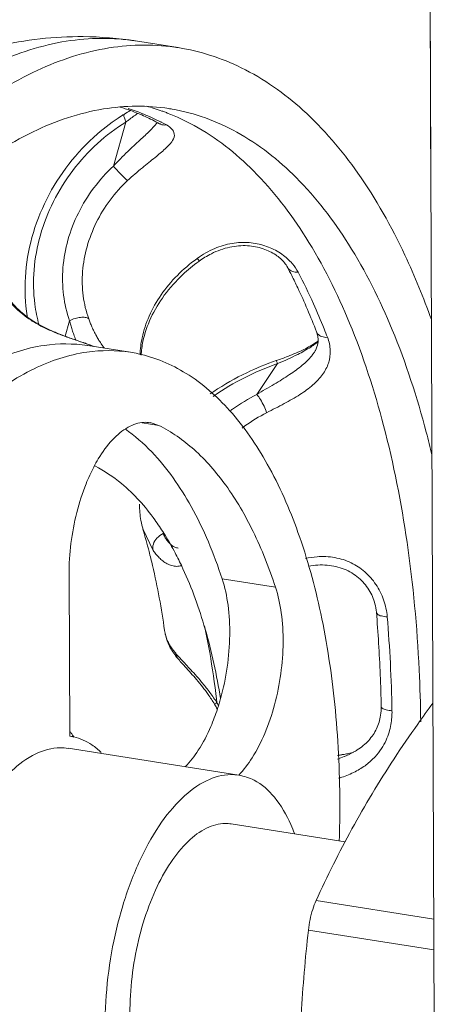
# Model space of a CAD drawing. Extents: x 1630.5 to 1681.2, y 1326.5 to 1396.8.
# Drawn here: x 1661.7 to 1662.6, y 1372.3 to 1374.5 of the extents above; entities that cross this region are included whole.
import ezdxf

# ---------------------------------------------------------------- set-up
doc = ezdxf.new("R2010")
doc.units = 0
doc.header["$MEASUREMENT"] = 0
doc.layers.add('Airlines', color=2, linetype='CONTINUOUS')
doc.layers.add('Main Drain', color=6, linetype='CONTINUOUS')

msp = doc.modelspace()

# ---------------------------------------------------------------- linework, layer by layer
at = {"layer": 'Airlines', "lineweight": 5}
for p, q in [((1662.636865821627, 1371.707348753297), (1662.588125126572, 1383.723994129339)), ((1662.627302960272, 1374.064999040306), (1662.593604811036, 1382.373019858216))]:
    msp.add_line(p, q, dxfattribs=at)
at = {"layer": 'Main Drain', "lineweight": 5}
for p, q in [((1661.990147648611, 1374.407408994124), (1661.990057910434, 1374.407423096001)), ((1661.990147648611, 1374.407408994124), (1662.08227373042, 1374.392922513525)), ((1661.942280645955, 1374.137324362791), (1661.969190103196, 1374.23234621368)), ((1662.041488340041, 1374.228810727641), (1662.041547206852, 1374.228778430452)), ((1662.041548105285, 1374.228780083332), (1662.04307510612, 1374.227876226351)), ((1662.317957103649, 1373.918756741307), (1662.317991654805, 1373.91869021161)), ((1661.83825179698, 1373.769980876614), (1661.84773754111, 1373.803476646156)), ((1662.380561466824, 1373.779288981726), (1662.380577005599, 1373.779248447826)), ((1661.88152217827, 1373.754873483123), (1661.88159092615, 1373.754849708489)), ((1661.88159092615, 1373.754849708489), (1661.884081145786, 1373.753826696327)), ((1661.886751122085, 1373.749863711195), (1661.886326669744, 1373.7499301476)), ((1661.886751122085, 1373.749863711195), (1661.978877203893, 1373.735377231023)), ((1662.375057733411, 1373.734426809688), (1662.375200333929, 1373.734638596015)), ((1662.251579333437, 1373.644342030419), (1662.296369755148, 1373.710863923673)), ((1662.004562883266, 1373.583129226918), (1662.040062023456, 1373.577547120156)), ((1662.021333806755, 1373.583528490732), (1662.040062023456, 1373.577547120156)), ((1662.006154882328, 1373.353150049068), (1662.006053347357, 1373.353490555127)), ((1662.028032582632, 1373.307778665172), (1662.006154882328, 1373.353150049068)), ((1661.84793665564, 1372.906972019326), (1661.846520638881, 1373.256080080066)), ((1662.17684619902, 1373.246488363324), (1662.292003801279, 1373.228380262895)), ((1662.075136814822, 1373.08738221163), (1662.080594103158, 1373.07513559771)), ((1661.84793665564, 1372.906972019326), (1661.848607666132, 1372.906864798108)), ((1661.844461719112, 1372.880568363388), (1662.212966046344, 1372.822622441422)), ((1662.440389573513, 1372.862670996214), (1662.440561460254, 1372.862739672526)), ((1662.442399541197, 1372.678736246476), (1662.196422602168, 1372.717415196357)), ((1662.379416695767, 1372.55177239672), (1662.633602877841, 1372.511802574087)), ((1662.362944157588, 1372.488339391125), (1662.633870845546, 1372.445737186805))]:
    msp.add_line(p, q, dxfattribs=at)
for points, start_tangent, end_tangent in [([(1661.99005602794, 1374.407411101972), (1661.876842829834, 1374.416700076702), (1661.691926895596, 1374.39625553497), (1661.573669804666, 1374.359933682279)], (-0.9879049835004123, 0.1550604513570437), (-0.932945246970977, -0.3600182858609582)), ([(1661.990057415421, 1374.407419955955), (1661.982246894992, 1374.40858108882), (1661.831142105764, 1374.405168489724), (1661.676416502697, 1374.353885855277)], (-0.9877957354254503, 0.1557548878054677), (-0.9006957371226139, -0.4344504449636937)), ([(1662.08224581251, 1374.392923645407), (1662.074372976799, 1374.394094608648), (1661.923268187572, 1374.390682009125), (1661.768542584505, 1374.33939937468)], (-0.9877738629477468, 0.1558935395623753), (-0.9006957373233379, -0.4344504445475557)), ([(1661.614006024903, 1374.241509454509), (1661.768542584505, 1374.33939937468)], (0.7861424029765391, 0.6180454046769321), (0.9006957372550886, 0.4344504446890491)), ([(1662.061621990807, 1374.261407282325), (1661.920863051211, 1374.260610003729), (1661.769061329392, 1374.211506746518)], (-0.9879281682510097, 0.1549126669327099), (-0.9006957370582248, -0.4344504450971839)), ([(1661.967544964468, 1374.261177493239), (1661.957067965624, 1374.264476996152)], (-0.9497511087769509, 0.3130061203506289), (-0.9577311160378073, 0.287664925517478)), ([(1661.978679874304, 1374.257287658272), (1661.966042442871, 1374.2495825869)], (-0.855358492127539, -0.5180365334079275), (-0.8519001294261748, -0.5237042767475426)), ([(1661.979747670994, 1374.256945363438), (1661.967544964468, 1374.261177493239)], (-0.9396249167838366, 0.3422061012883436), (-0.9497511003018473, 0.3130061460665439)), ([(1662.043541097296, 1374.23290615234), (1662.007731682562, 1374.249368948752), (1661.974117093525, 1374.261572531134)], (-0.8902797135804817, 0.4554141319579964), (-0.9529691918615605, 0.3030671862190369)), ([(1662.041488340041, 1374.228810727641), (1662.010955740873, 1374.244160864878), (1661.979747670994, 1374.256945363438)], (-0.8760347050616308, 0.4822480643067233), (-0.939624915839038, 0.3422061038825593)), ([(1662.046951988558, 1374.25614519145), (1662.013488335156, 1374.266555358988)], (-0.9425014301641489, 0.3342021157002659), (-0.9659031543508703, 0.2589036431088579)), ([(1661.959549029242, 1374.245515140603), (1661.907539145062, 1374.206556596697), (1661.8462066526, 1374.14169978451), (1661.798317011451, 1374.065979694996), (1661.766397226354, 1373.983273748631), (1661.752099516154, 1373.897846669332), (1661.756099860633, 1373.814101780109), (1661.756341847378, 1373.812618569946)], (-0.8422966562249727, -0.5390142325692616), (0.1630712957618889, -0.9866142876010556)), ([(1661.966037720236, 1374.249587122522), (1661.959549029242, 1374.245515140603)], (-0.8516998226396515, -0.5240299725355279), (-0.8422966563669995, -0.5390142323473219)), ([(1661.966192227879, 1374.249407146468), (1661.964993904364, 1374.247603500808), (1661.965777084064, 1374.24145065373), (1661.969190689372, 1374.23234578342)], (-0.7592186860083814, -0.6508356065979387), (0.4119244686403786, -0.9112179937508597)), ([(1661.969190103196, 1374.23234621368), (1661.975301836161, 1374.236929639696)], (0.7981314461404168, 0.6024833563525278), (0.8018290472625061, 0.5975534946480539)), ([(1661.975301836161, 1374.236929639696), (1661.994462977917, 1374.250981837149)], (0.8018290553640274, 0.5975534837770018), (0.8101414138245145, 0.5862345005255293)), ([(1662.050627490571, 1374.254824081528), (1662.046951988558, 1374.25614519145)], (-0.9395958632503151, 0.3422858655610762), (-0.9425014213249715, 0.3342021406281062)), ([(1662.058538395772, 1374.251859110878), (1662.050627490571, 1374.254824081528)], (-0.9331184556318597, 0.3595691140228999), (-0.9395958576993161, 0.3422858807989114)), ([(1662.605495855971, 1372.937888466646), (1662.602038062962, 1373.049876104499), (1662.575816621282, 1373.325306735075), (1662.52527130934, 1373.577163375522), (1662.451780871023, 1373.798576033745), (1662.357349934533, 1373.98350514885), (1662.244554328892, 1374.126906337257), (1662.116470824614, 1374.22486798816), (1662.058538395772, 1374.251859110878)], (-0.01371498110285861, 0.9999059452235236), (-0.933118453271106, 0.3595691201492959)), ([(1661.781589659667, 1373.794517834206), (1661.772586954808, 1373.839278543694), (1661.770912459568, 1373.913083767042), (1661.784501357739, 1373.987937997498), (1661.812742219191, 1374.06053528251), (1661.854449229046, 1374.127632608896), (1661.907695161598, 1374.185990871171), (1661.969190103196, 1374.23234621368)], (-0.2663493565935541, 0.963876558612253), (0.85167320939183, 0.5240732242771234)), ([(1661.942280645955, 1374.137324362791), (1661.972975283596, 1374.168731357632), (1661.99970928166, 1374.193665477579), (1662.020918928764, 1374.213473335048), (1662.035125100935, 1374.22902154993), (1662.036858787171, 1374.231294124887)], (0.6735488009311411, 0.7391427553350044), (0.5898243169694851, 0.8075315938782088)), ([(1661.972864783456, 1374.106091442628), (1662.004681647379, 1374.133714736566), (1662.032282763758, 1374.156061415158), (1662.053920480369, 1374.174459040521), (1662.067944938408, 1374.189717844636), (1662.073657697666, 1374.203142162393), (1662.069956033714, 1374.215250103515), (1662.056531080363, 1374.226009477738)], (0.7331863322260196, 0.6800277951944), (-0.8760467267294294, 0.4822262255276588)), ([(1662.041549556242, 1374.228782699397), (1662.043960448713, 1374.227629906762), (1662.056531080363, 1374.226009477738)], (0.8760844750813402, -0.4821576428114072), (0.9927739581417098, 0.1199994501472522)), ([(1662.045114556837, 1374.232097599654), (1662.043541097296, 1374.23290615234)], (-0.8885946977967264, 0.4586932123408243), (-0.8902796924709382, 0.4554141732246065)), ([(1662.056531080363, 1374.226009477738), (1662.045114556837, 1374.232097599654)], (-0.8760347006742463, 0.4822480722766901), (-0.8885947431150776, 0.4586931245487001)), ([(1661.305377348092, 1373.746687349121), (1661.33125137101, 1373.787194028574), (1661.47017912575, 1373.97152573065), (1661.617454878303, 1374.114261119824), (1661.769061329392, 1374.211506746518)], (0.5283559785229552, 0.8490229443066015), (0.9006957370037889, 0.4344504452100396)), ([(1661.84773754111, 1373.803476646156), (1661.834614586827, 1373.858547032763), (1661.833338714698, 1373.917634342493), (1661.844115140422, 1373.977571056605), (1661.86654660835, 1374.035906196027), (1661.899850984186, 1374.090150092368), (1661.942280645955, 1374.137324362791)], (-0.3381829012705692, 0.9410804032006088), (0.7337329304344239, 0.6794379933416389)), ([(1661.942282082428, 1374.137323308442), (1661.952597552721, 1374.125385785637), (1661.963778042428, 1374.113967585802), (1661.97286845089, 1374.10608685759)], (0.6257744896859475, -0.7800040307961825), (0.8035123479855012, -0.5952880870929863)), ([(1661.888780190331, 1373.807753400736), (1661.876978779214, 1373.857162210282), (1661.875810408184, 1373.909894101839), (1661.885364025616, 1373.96334007888), (1661.905280490931, 1374.015355654419), (1661.934893473676, 1374.063764448136), (1661.972864783456, 1374.106091442628)], (-0.3390077259556508, 0.9407835892182529), (0.733216888408767, 0.6799948489159059)), ([(1662.32391039614, 1373.93154513649), (1662.299070844784, 1373.951322010977), (1662.268834856209, 1373.96529380008), (1662.235091742548, 1373.972063680467), (1662.198391865977, 1373.970492731343), (1662.160697866436, 1373.959421320215), (1662.123229232396, 1373.938111893262)], (-0.696096581818261, 0.7179481518751427), (-0.8117010738916272, -0.5840730833065151)), ([(1662.126576187022, 1373.931611058286), (1662.153669053876, 1373.948159640022), (1662.193360053662, 1373.962363180792), (1662.231438515648, 1373.965363307518), (1662.265313892085, 1373.958785803191), (1662.292371432889, 1373.94553482952), (1662.311269333484, 1373.928716765722), (1662.317962685527, 1373.91875967304)], (0.8111416051254867, 0.5848498067319926), (0.4638520178038609, -0.8859126963641998)), ([(1662.123229232396, 1373.938111893262), (1662.121873727233, 1373.937131499417)], (-0.8116862994522701, -0.5840936151692464), (-0.8088622536910298, -0.5879981756382141)), ([(1662.126594513542, 1373.932127206702), (1662.123231469322, 1373.938109064622)], (0.9993795717521186, -0.03522032885355011), (-0.5302436799043097, 0.8478452924452291)), ([(1662.121873727233, 1373.937131499417), (1662.08021782673, 1373.901415438324), (1662.045061476385, 1373.859199414276), (1662.01937702858, 1373.813627536888), (1662.004068155408, 1373.766611040675), (1661.999716895984, 1373.730161654235)], (-0.8088622209965547, -0.5879982206133968), (-0.0263044086514542, -0.9996539791775438)), ([(1662.00195016094, 1373.729048222722), (1662.005926568054, 1373.758787591571), (1662.022952104076, 1373.80945638643), (1662.052044808334, 1373.858343961546), (1662.09174718871, 1373.902944806013), (1662.126571703371, 1373.931609164715)], (0.05565796326990989, 0.9984498941482469), (0.8111310051357631, 0.5848645078199282)), ([(1662.327013362673, 1373.901055550968), (1662.317991654805, 1373.91869021161)], (-0.4481311203623253, 0.8939678400047774), (-0.4628232912971898, 0.8864505632198767)), ([(1662.318010651424, 1373.918699944005), (1662.319516966123, 1373.916278963427), (1662.328505989142, 1373.909748706762), (1662.341134124827, 1373.908065364353)], (0.4559712203170163, -0.8899945203441486), (0.9976032571653725, 0.0691935061479019)), ([(1662.32847981059, 1373.92654584118), (1662.32391039614, 1373.93154513649)], (-0.6521717196155589, 0.758071268505597), (-0.6960965920412114, 0.7179481419633393)), ([(1662.34113412568, 1373.908065365205), (1662.32847981059, 1373.92654584118)], (-0.4628888791770766, 0.8864163161484506), (-0.6521717169827604, 0.7580712707706039)), ([(1662.380577005599, 1373.779248447826), (1662.360838335218, 1373.827932458415), (1662.339963719647, 1373.874435527499), (1662.327013362673, 1373.901055550968)], (-0.3593592008746124, 0.9331993167307615), (-0.4481311175529111, 0.8939678414130896)), ([(1662.396941632016, 1373.786049547623), (1662.373956527671, 1373.84027385691), (1662.341134124827, 1373.908065364353)], (-0.3714519494590738, 0.9284521792979182), (-0.4628231831102833, 0.8864506197051618)), ([(1661.866027285382, 1373.760194770108), (1661.836719436213, 1373.770520771974), (1661.80411212929, 1373.783884338724), (1661.77015531997, 1373.802127939528), (1661.737706856517, 1373.827142024362), (1661.709968720648, 1373.860178605948), (1661.695569933853, 1373.886412272976)], (-0.9460740699436271, 0.3239503884552403), (-0.4126714300054248, 0.9108799541417507)), ([(1661.702494565983, 1373.867259261429), (1661.710262837864, 1373.85553706629), (1661.719932537739, 1373.843198957793), (1661.731921980146, 1373.830401264735), (1661.746685338166, 1373.817374803714), (1661.764588545373, 1373.804470998315), (1661.785761400987, 1373.792110221508), (1661.809727722634, 1373.780748634089), (1661.835429824306, 1373.77060258996), (1661.861080005524, 1373.761644828526)], (0.5208915638034496, -0.8536228551054599), (0.9472343337371056, -0.32054191144002)), ([(1661.847737923232, 1373.803476365847), (1661.85931359269, 1373.80825567987), (1661.871201215131, 1373.810750635348), (1661.881559477978, 1373.810574780843), (1661.888783957024, 1373.807755354798)], (0.8844734765944048, 0.4665904726856379), (0.7925293185546812, -0.6098338127975954)), ([(1661.856686592974, 1373.773430397556), (1661.853173518796, 1373.783956030689), (1661.850208369651, 1373.794006780749), (1661.84773754111, 1373.803476646156)], (-0.3344111982472271, 0.9424272653562469), (-0.2379993481826402, 0.9712653140438191)), ([(1661.906236361233, 1373.769171314733), (1661.905372300748, 1373.770734548146), (1661.900313638929, 1373.780484160936), (1661.895878719495, 1373.790007048858), (1661.892048934766, 1373.799133710346), (1661.888780190331, 1373.807753400736)], (-0.4870951427602056, 0.8733489118899816), (-0.3390854421361567, 0.9407555808664263)), ([(1661.861048878555, 1373.761937989371), (1661.860784240966, 1373.762593392928), (1661.856686592974, 1373.773430397556)], (-0.3756256040207842, 0.9267714958953048), (-0.3344112033947781, 0.9424272635296882)), ([(1661.911029446984, 1373.76099887791), (1661.906236361233, 1373.769171314733)], (-0.5254221985396714, 0.8508416499453574), (-0.4870951385176926, 0.8733489142561695)), ([(1662.272791388719, 1373.604935236959), (1662.31093794425, 1373.624734469206), (1662.34479249227, 1373.644358957529), (1662.372879644401, 1373.665116295299), (1662.393576102086, 1373.687410193344), (1662.406403589157, 1373.712218973867), (1662.410159777702, 1373.739409114839), (1662.404147050544, 1373.767692719001)], (0.8886261526301279, 0.4586322719366538), (-0.359281775773268, 0.9332291281337116)), ([(1662.380566634629, 1373.779290992871), (1662.383243555582, 1373.770063536375), (1662.384050010217, 1373.759663384949)], (0.3606026476970226, -0.9327195347337254), (-0.03914515472981214, -0.9992335346960585)), ([(1662.380626284002, 1373.779267214403), (1662.382726941122, 1373.775468611595), (1662.391508504695, 1373.769402689392), (1662.404147050544, 1373.767692719001)], (0.3558919907911709, -0.9345270947868217), (0.9988305661546034, 0.04834770020667447)), ([(1662.404147050544, 1373.767692719001), (1662.396941632016, 1373.786049547623)], (-0.359359209683878, 0.933199313338463), (-0.3714519593599839, 0.9284521753367965)), ([(1661.886323999576, 1373.749912835812), (1661.792745181513, 1373.750204328441), (1661.67901022798, 1373.714422714042)], (-0.988314318380898, 0.1524296824220957), (-0.9006957367657582, -0.434450445703521)), ([(1661.861080005524, 1373.761644828526), (1661.881541874806, 1373.754705206307)], (0.9472343306439402, -0.3205419205806417), (0.9454319804350767, -0.3258195365084924)), ([(1661.881520886637, 1373.754869680648), (1661.866027285382, 1373.760194770108)], (-0.9446855941608635, 0.3279773287666943), (-0.946074068035383, 0.3239503940281313)), ([(1661.881541874806, 1373.754705206307), (1661.884081145786, 1373.753826696327)], (0.9454319883164848, -0.3258195136389751), (0.944625167703272, -0.328151325673942)), ([(1661.884128553196, 1373.753956704286), (1661.88159092615, 1373.754849708489)], (-0.941986729936336, 0.3356501163769325), (-0.9445934107049886, 0.328242727951004)), ([(1661.884081145786, 1373.753826696327), (1661.900291682889, 1373.747697115666)], (0.9445934157383972, -0.3282427134662209), (0.9255393186195277, -0.3786515148382486)), ([(1661.900095120526, 1373.747818002538), (1661.893207009802, 1373.750577279514), (1661.884128553196, 1373.753956704286)], (-0.9242900226196437, 0.3816909143348564), (-0.9419867316888829, 0.3356501114584896)), ([(1661.92199849159, 1373.745022751991), (1661.917193020316, 1373.751595266153), (1661.911029446984, 1373.76099887791)], (-0.6143705966525, 0.7890175980096079), (-0.5254221917590876, 0.8508416541325869)), ([(1662.296369755148, 1373.710863923673), (1662.339849794894, 1373.730781577104), (1662.368059993292, 1373.746770080877)], (0.9208661685430494, 0.3898788268588644), (0.840701091220446, 0.5414994692709785)), ([(1662.380359421413, 1373.75712506395), (1662.352943623129, 1373.741428564857)], (-0.8272429294257991, -0.5618444052538233), (-0.8972542299645746, -0.4415142656932823)), ([(1662.368059993292, 1373.746770080877), (1662.374696127998, 1373.751208292866)], (0.840701103823081, 0.5414994497048479), (0.8211481868653691, 0.5707150385329941)), ([(1662.374696127998, 1373.751208292866), (1662.383956190534, 1373.758063093798)], (0.8211481840786367, 0.5707150425425613), (0.7836834831965338, 0.6211603642900504)), ([(1662.384050010217, 1373.759663384949), (1662.383526448976, 1373.754512366758), (1662.378210472934, 1373.7396014368), (1662.375176734381, 1373.73459703801)], (-0.0391451511450242, -0.9992335348364932), (-0.5564764266408823, -0.8308633982749479)), ([(1662.383633481902, 1373.759406425157), (1662.380359421413, 1373.75712506395)], (-0.81325639917945, -0.5819055156927756), (-0.8272429530017311, -0.5618443705413232)), ([(1661.978924112032, 1373.735352858286), (1661.884871263321, 1373.73571784827), (1661.771136309788, 1373.699936233444)], (-0.988070489497125, 0.1540022979858154), (-0.9006957370500263, -0.4344504451141809)), ([(1662.429723138434, 1372.681022071311), (1662.430748737694, 1372.762300303383), (1662.419922200312, 1372.975145485186), (1662.389537097253, 1373.17193072983), (1662.340516665091, 1373.346676817187), (1662.274350364688, 1373.494074175702), (1662.19304862551, 1373.609644211566), (1662.099081759788, 1373.689875387184), (1661.995304903443, 1373.732329919259), (1661.978924112032, 1373.735352858286)], (0.02908448061173596, 0.9995769570110875), (-0.9880704894131273, 0.1540022985247406)), ([(1662.251579333437, 1373.644342030419), (1662.289162278613, 1373.66657732407), (1662.322321131998, 1373.687162152713), (1662.349762094953, 1373.707371806991), (1662.370055197946, 1373.727668464954), (1662.375058848254, 1373.734426055667)], (0.8570248190647144, 0.5152751299132277), (0.560089456080077, 0.8284321343284092)), ([(1662.352943623129, 1373.741428564857), (1662.318759763052, 1373.726625842733), (1662.29345498945, 1373.717404840138)], (-0.8972542301291148, -0.4415142653589005), (-0.9452460209159227, -0.3263586369971156)), ([(1662.293454656318, 1373.717407956327), (1662.229945828688, 1373.691391421075), (1662.158585251496, 1373.65074063562), (1662.151143155888, 1373.645635099743)], (-0.9452441510870497, -0.3263640526095403), (-0.8196660042572231, -0.5728417246194605)), ([(1662.157557559724, 1373.640006278248), (1662.159513750446, 1373.641398992806), (1662.224781598958, 1373.680595867098), (1662.296369755148, 1373.710863923673)], (0.8131816965046287, 0.5820099040994526), (0.9451995563524486, 0.3264931831924436)), ([(1662.293359390364, 1373.717225705434), (1662.293415820027, 1373.717187518794), (1662.29413917953, 1373.716274140288), (1662.296370079334, 1373.710862902977)], (0.8841588932922416, -0.4671863133828285), (0.3619943580255612, -0.9321802855444122)), ([(1661.183884804201, 1372.704058606635), (1661.206839656156, 1372.799847893116), (1661.271554177527, 1373.010375594874), (1661.351602714592, 1373.203772910933), (1661.444553033554, 1373.374163560659), (1661.547580885621, 1373.516370311097), (1661.65755582215, 1373.626072281309), (1661.771136309788, 1373.699936233444)], (0.2147849386513174, 0.9766613692209546), (0.9006957371504555, 0.4344504449059728)), ([(1662.193821392066, 1373.608523067322), (1662.19944901778, 1373.612629355445), (1662.251579333437, 1373.644342030419)], (0.8024101799577817, 0.596772907478314), (0.8891926261655747, 0.4575330300347381)), ([(1662.251580127928, 1373.644339529374), (1662.259421213432, 1373.633258736022), (1662.267175801766, 1373.618853637611), (1662.272794344734, 1373.604931840887)], (0.6524501346606494, -0.7578316579434384), (0.3061720503083206, -0.9519761948756909)), ([(1662.219709212697, 1373.571714555639), (1662.226104396692, 1373.576426812576), (1662.272791388719, 1373.604935236959)], (0.7980529191290133, 0.6025873698225516), (0.8886517238941016, 0.4585827227666143)), ([(1661.89977179462, 1373.487742029483), (1661.909536010263, 1373.505132627909), (1661.940493667546, 1373.546753519734), (1661.974022898961, 1373.57368409635), (1662.007946592319, 1373.58417570955), (1662.021325238618, 1373.583473917575)], (0.4639048451241023, 0.8858850346802245), (0.9878980534068804, -0.1551045972074868)), ([(1662.040062023456, 1373.577547120156), (1662.116208073777, 1373.525338305052), (1662.184586359586, 1373.448483110848), (1662.243634630676, 1373.348737461832), (1662.292003801279, 1373.228380262895)], (0.8957396393151443, -0.444579012729543), (0.312131453007105, -0.9500389234361261)), ([(1661.967390211021, 1373.570201095215), (1662.02478747992, 1373.520491036362), (1662.109918963357, 1373.402507060848), (1662.17684619902, 1373.246488363324)], (0.8170723868328397, -0.5765350940535072), (0.3121314527702331, -0.9500389235139495)), ([(1661.846520638881, 1373.256080080066), (1661.85059512568, 1373.322819151527), (1661.863078454168, 1373.389408354912), (1661.883160060087, 1373.451523937614), (1661.89977179462, 1373.487742029483)], (-0.004056064533131323, 0.9999917741364192), (0.4639048441713052, 0.8858850351791687)), ([(1662.050894900569, 1373.345060060284), (1662.03155054942, 1373.373747532468), (1661.959592127235, 1373.452002388012), (1661.902119786061, 1373.489984919484)], (-0.5332213241575887, 0.8459757794781289), (-0.892515607576264, 0.4510165077164831)), ([(1661.998621366267, 1373.407307186248), (1662.001606685233, 1373.372059395004), (1662.006170617063, 1373.35315934098)], (-0.01004215265835854, -0.9999495763137191), (0.2872562936402377, -0.9578537580257612)), ([(1662.01913999153, 1373.305440928828), (1662.005765714288, 1373.353403898207)], (-0.2516000283551255, 0.9678313002438493), (-0.2851778817998885, 0.9584746088092939)), ([(1662.028035437684, 1373.307779915482), (1662.028368809948, 1373.32125513598), (1662.036177372481, 1373.334517142199), (1662.049417584541, 1373.344095198825)], (-0.2800573020310588, 0.9599832850519244), (0.9099434849958938, 0.4147322679916858)), ([(1662.081997921832, 1373.31286449301), (1662.074820592039, 1373.314536102099), (1662.068243951642, 1373.318428694992), (1662.062425192933, 1373.323808145034), (1662.057374567179, 1373.3301378622), (1662.053058844676, 1373.337005237374), (1662.049417584541, 1373.344095198825)], (-0.9994469473261275, 0.03325356342536771), (-0.423592442036037, 0.9058528815707033)), ([(1662.073156335283, 1373.306708172754), (1662.050894900569, 1373.345060060284)], (-0.4716599478126303, 0.8817805246371611), (-0.533221323865923, 0.8459757796619667)), ([(1662.052461518126, 1373.135154774772), (1662.026712153884, 1373.274865463411), (1662.01913999153, 1373.305440928828)], (-0.1384210468909098, 0.9903734718668633), (-0.2516000270938112, 0.967831300571744)), ([(1662.088404016111, 1373.274755899191), (1662.079152615859, 1373.273316883972), (1662.068168784368, 1373.274884294314), (1662.05803151882, 1373.279075582217), (1662.048958213405, 1373.285020957072), (1662.040965341971, 1373.292088746927), (1662.034014991796, 1373.299796802004), (1662.028032582632, 1373.307778665172)], (-0.9530092781585914, -0.3029411093655677), (-0.5675371535743925, 0.8233477875798759)), ([(1662.088806538399, 1373.275613396721), (1662.073156335283, 1373.306708172754)], (-0.4281437793595903, 0.9037106307860312), (-0.4716599542956229, 0.8817805211694411)), ([(1662.533086612045, 1373.164396147065), (1662.525213863665, 1373.201081263162), (1662.508526901793, 1373.234392471611), (1662.484588940246, 1373.261567638257), (1662.454958598002, 1373.281072990144), (1662.42004720703, 1373.292243967696), (1662.381620094289, 1373.294013932092), (1662.35640872204, 1373.290248006465)], (-0.08404285753726243, 0.9964621408247136), (-0.9766283588534428, -0.2149349871082685)), ([(1662.092335845733, 1373.268058480126), (1662.088806538399, 1373.275613396721)], (-0.4183915659967369, 0.9082667545951455), (-0.4281437904700655, 0.90371062552231)), ([(1662.173433101078, 1372.987834289235), (1662.14011175468, 1373.138116331457), (1662.092335845733, 1373.268058480126)], (-0.1596933184560752, 0.98716667490373), (-0.4183915430091383, 0.908266765184344)), ([(1662.363443355464, 1373.274054801597), (1662.403462897951, 1373.275872749356), (1662.440315978605, 1373.267255719761), (1662.47111495387, 1373.248709623174), (1662.493565176447, 1373.22267879136), (1662.506633716045, 1373.192282674924), (1662.509668767103, 1373.17454360296)], (0.9865597597617385, 0.1634008580725969), (0.08422365902339692, -0.9964468752827271)), ([(1662.17684619902, 1373.246488363324), (1662.18947350571, 1373.189649229402), (1662.193159439187, 1373.124616170364), (1662.187684551512, 1373.05576445116), (1662.173433101078, 1372.987834289235)], (0.3121314531998435, -0.9500389233728026), (-0.2683691183689927, -0.9633161559456218)), ([(1662.292003801279, 1373.228380262895), (1662.304462963213, 1373.172783386296), (1662.308345073523, 1373.109112091212), (1662.303393374341, 1373.041577515444), (1662.28993536467, 1372.974646309887), (1662.268861140409, 1372.912745218611), (1662.241564523719, 1372.85996830141), (1662.212719565299, 1372.822704578056)], (0.3121314528674629, -0.9500389234820049), (-0.695548192852206, -0.7184794439787616)), ([(1662.520054189153, 1372.970495773569), (1662.518028145508, 1373.039467421998), (1662.514566292292, 1373.107520609314), (1662.509676336698, 1373.174545195774)], (-0.01882000067711283, 0.9998228881029447), (-0.08395778944949746, 0.9964693119162045)), ([(1662.5097697913, 1373.17455927124), (1662.512065584109, 1373.170300447852), (1662.520421061205, 1373.166224628526), (1662.533086610768, 1373.164396146214)], (0.1589116143061507, -0.9872928131201064), (0.9992682788178228, -0.03824796659256675)), ([(1662.543397174819, 1372.961694811659), (1662.539842436138, 1373.064131452407), (1662.533086610768, 1373.164396146214)], (-0.01881999962859315, 0.9998228881226814), (-0.08395773568220354, 0.9964693164463808)), ([(1662.052487839388, 1373.135159871862), (1662.055000783994, 1373.123333264974), (1662.075136815247, 1373.08738221163)], (0.1358347299315198, -0.9907315106245643), (0.6495802320116888, -0.7602930501981723)), ([(1662.05248864112, 1373.135153737462), (1662.058868928745, 1373.11075323193), (1662.072456169778, 1373.085636156057)], (0.1403185195305329, -0.9901064150265665), (0.573999983276853, -0.8188553102949095)), ([(1662.164614772425, 1372.986560971828), (1662.14991642797, 1373.087319371944), (1662.138491796386, 1373.145145396636)], (-0.1149813128105334, 0.993367654851096), (-0.2133212041159856, 0.9769821205500672)), ([(1662.072456169778, 1373.085636156057), (1662.08060814923, 1373.07512952082)], (0.5739999781262667, -0.8188553139053601), (0.6495406892728174, -0.760326832999463)), ([(1662.075136815247, 1373.08738221163), (1662.080797360538, 1373.080906682332), (1662.08774036264, 1373.073233459146)], (0.6497056821992274, -0.7601858499854075), (0.6754181243379277, -0.7374349851450199)), ([(1662.080584909652, 1373.075127747382), (1662.096621896912, 1373.0570967406), (1662.121604885876, 1373.028852340792), (1662.146617766834, 1372.996916947906)], (0.6493567241865286, -0.7604839543039292), (0.5792549183912479, -0.815146452804371)), ([(1662.08774036264, 1373.073233459146), (1662.096176774198, 1373.06409087676)], (0.6754181178908993, -0.7374349910498654), (0.6797147692353033, -0.733476538468272)), ([(1662.096176774198, 1373.06409087676), (1662.106324306346, 1373.053119769887), (1662.118411139594, 1373.039806941868), (1662.13254112763, 1373.023518832293), (1662.148479794516, 1373.003576455953), (1662.164133097208, 1372.981332479146)], (0.6797147759110613, -0.7334765322818283), (0.544442314808103, -0.8387982867450282)), ([(1662.146617766834, 1372.996916947906), (1662.160375888394, 1372.975990222311)], (0.5792549204120755, -0.8151464513683416), (0.5162560706747953, -0.8564342762240549)), ([(1662.164133097208, 1372.981332479146), (1662.165439987675, 1372.979302901829)], (0.5444423457047458, -0.8387982666908141), (0.5383119536001908, -0.8427456559432069)), ([(1662.165439987675, 1372.979302901829), (1662.164614772425, 1372.986560971828)], (-0.1109614949887804, 0.9938247061880957), (-0.1149812868547029, 0.9933676578554571)), ([(1662.173433101078, 1372.987834289235), (1662.170459569532, 1372.977570917464)], (-0.2683691068037223, -0.9633161591675768), (-0.2882813624930523, -0.9575457461861284)), ([(1662.1667156123, 1372.965675843429), (1662.152304658519, 1372.927575558316), (1662.125274881414, 1372.876307566768), (1662.097281444595, 1372.840522111125)], (-0.3122986865955571, -0.9499839632071112), (-0.6971280361006565, -0.7169466516292838)), ([(1662.160375888394, 1372.975990222311), (1662.161260866332, 1372.974512406586)], (0.5162561685195939, -0.8564342172434896), (0.511257183488658, -0.8594277702816245)), ([(1662.165439981712, 1372.979302898847), (1662.161378539886, 1372.975275607311)], (-0.7763389153034386, -0.630315705488512), (0.517736877742781, -0.8555399028830606)), ([(1662.161259141031, 1372.974515660374), (1662.165933012386, 1372.966068510208)], (0.5112806176884748, -0.8594138292906927), (0.457431745653717, -0.8892447346305703)), ([(1662.161378539886, 1372.975275607311), (1662.161653387843, 1372.974957519075)], (0.5177366001997493, -0.8555400708404046), (0.7463777807515172, -0.6655225078090448)), ([(1662.165439987675, 1372.979302901829), (1662.166646535122, 1372.97696417887)], (0.4649557216258485, -0.8853339352625011), (0.4520346285042718, -0.8920003893681914)), ([(1662.166646535122, 1372.97696417887), (1662.168500249839, 1372.973201281252)], (0.4520346579577987, -0.8920003744421726), (0.431869505509547, -0.9019361009577894)), ([(1662.170459569532, 1372.977570917464), (1662.1667156123, 1372.965675843429)], (-0.2882813831333441, -0.957545739972105), (-0.3122986789938967, -0.9499839657060888)), ([(1662.428103574616, 1372.816031879343), (1662.434846112619, 1372.818100763254), (1662.463995398624, 1372.830097734358), (1662.488004618044, 1372.84514278999), (1662.506762630035, 1372.862177462433), (1662.520696300231, 1372.880095014765), (1662.530515184455, 1372.897964651896), (1662.537063620246, 1372.915299452416), (1662.541051508912, 1372.931871260524), (1662.543010863961, 1372.94743170118), (1662.543397174819, 1372.961694811659)], (0.9603619804678281, 0.2787559263440171), (-0.0188201372592226, 0.9998228855320047)), ([(1662.520051371164, 1372.970502388924), (1662.518843778739, 1372.951890080433), (1662.50999899634, 1372.922847829486), (1662.49320315611, 1372.897793162188), (1662.468496819213, 1372.87699502938), (1662.461341439497, 1372.872662750812)], (0.0188013677589584, -0.9998232386629111), (-0.869781168655325, -0.4934376542711119)), ([(1662.52014457826, 1372.970509299921), (1662.522409343786, 1372.966968621796), (1662.530731424186, 1372.963562249116), (1662.543397174819, 1372.961694811659)], (0.148000367716051, -0.9889873058618668), (0.9977639844310834, -0.06683585394239265)), ([(1661.848608225043, 1372.906868337742), (1661.854382500406, 1372.905787084989)], (0.9877733922370524, -0.1558965220539135), (0.9773412359637096, -0.2116698100460444)), ([(1661.849511231301, 1372.916127501418), (1661.853175875854, 1372.910701434195)], (0.5697055618448481, -0.8218488746740766), (0.5497588221544185, -0.8353234328470538)), ([(1661.853175875854, 1372.910701434195), (1661.85712324127, 1372.904532242776)], (0.5497588254763242, -0.8353234306607785), (0.5282948100154035, -0.8490610070606168)), ([(1661.854382500406, 1372.905787084989), (1661.856405418916, 1372.905328256152)], (0.977341254673743, -0.2116697236563462), (0.9730353657023018, -0.2306559712918526)), ([(1661.856405418916, 1372.905328256152), (1661.895616253654, 1372.88797749043), (1661.916045168854, 1372.871426143101)], (0.9730353658134299, -0.2306559708230523), (0.7195133216696361, -0.6944786389370999)), ([(1661.844410188022, 1372.88048007574), (1661.827303674086, 1372.881812187112), (1661.774508153038, 1372.868634149751)], (-0.9872016813398459, 0.159476770596164), (-0.9006957359323842, -0.4344504474312587)), ([(1661.708029834898, 1372.012696877553), (1661.675309624342, 1372.023480348892), (1661.631347444612, 1372.060185437997), (1661.595804731864, 1372.119346867467), (1661.570747099179, 1372.197526389598), (1661.557630805834, 1372.290180494572), (1661.557218122168, 1372.39192446358), (1661.569533032407, 1372.496845305862), (1661.593859838662, 1372.598845404388), (1661.628784755133, 1372.691996883105), (1661.672278072873, 1372.770886117827), (1661.721812118326, 1372.830928352139), (1661.774508153038, 1372.868634149751)], (-0.987201681670156, 0.1594767685514602), (0.9006957369925838, 0.4344504452332699)), ([(1662.425588108516, 1372.865150743918), (1662.43813668998, 1372.867007191851)], (0.992341430768372, 0.1235252394475736), (0.9854556662769728, 0.1699327214005818)), ([(1662.425945433055, 1372.85749073014), (1662.4403898125, 1372.862670397258)], (0.9520435723335261, 0.3059624754417085), (0.9288026153684558, 0.3705748260266967)), ([(1662.439395291218, 1372.867550679243), (1662.432758039113, 1372.866562394176)], (-0.9869727096483949, -0.160887757176565), (-0.9909891418441854, -0.1339422291397495)), ([(1662.43813668998, 1372.867007191851), (1662.439979938304, 1372.867332010887)], (0.9854556722703272, 0.1699326866445581), (0.9841789562134662, 0.1771772619344034)), ([(1662.461293552411, 1372.87226806096), (1662.439395291218, 1372.867550679243)], (-0.9647358637047173, -0.2632198953003236), (-0.986972711657612, -0.1608877448509372)), ([(1662.439979938304, 1372.867332010887), (1662.450489748945, 1372.869462080752)], (0.9841789470848582, 0.177177312641715), (0.9753653048254647, 0.2205958343730194)), ([(1662.461341439497, 1372.872662750812), (1662.440561789552, 1372.862740276168)], (-0.8697811677720527, -0.4934376558280534), (-0.9284908411692983, -0.3713552986894477)), ([(1662.450489748945, 1372.869462080752), (1662.458736075896, 1372.871490664209)], (0.9753653100233785, 0.2205958113904228), (0.9662575829246874, 0.2575777231061352)), ([(1662.212914515254, 1372.822534154199), (1662.195808001318, 1372.823866265571), (1662.143012479843, 1372.810688228212)], (-0.9872016813398459, 0.159476770596164), (-0.9006957359323842, -0.4344504474312587)), ([(1662.332921964356, 1372.696730553784), (1662.325139618714, 1372.715884164286), (1662.289596905965, 1372.775045593756), (1662.245634726235, 1372.811750682862), (1662.212914515254, 1372.822534154199)], (-0.3501685953116404, 0.9366866898047995), (-0.9872016816257828, 0.1594767688261416)), ([(1662.076534162129, 1371.954750955588), (1662.043813951574, 1371.965534426926), (1661.999851771844, 1372.002239516458), (1661.964309059096, 1372.061400945502), (1661.939251426411, 1372.139580467632), (1661.926135133066, 1372.232234573032), (1661.9257224494, 1372.333978541614), (1661.93803735964, 1372.438899384321), (1661.962364165894, 1372.540899482421), (1661.997289082366, 1372.634050961566), (1662.040782400106, 1372.712940195862), (1662.090316445558, 1372.772982430174), (1662.143012479843, 1372.810688228212)], (-0.987201681670156, 0.1594767685514602), (0.9006957369925838, 0.4344504452332699)), ([(1662.093065114282, 1372.059936797986), (1662.068277075698, 1372.068106094338), (1662.034972393994, 1372.095912980218), (1662.008046096548, 1372.140732244683), (1661.989063041536, 1372.199959155466), (1661.979126455642, 1372.270151659402), (1661.978813816371, 1372.347230423944), (1661.988143293903, 1372.426715910418), (1662.006572692477, 1372.503988712421), (1662.033030962894, 1372.574558014636), (1662.065980445798, 1372.634322585982), (1662.103506237962, 1372.679809127049), (1662.143427476263, 1372.708374125511)], (-0.9872016817119214, 0.1594767682929222), (0.9006957369749853, 0.4344504452697547)), ([(1662.143427476263, 1372.708374125511), (1662.183424083338, 1372.718357487057), (1662.196383563527, 1372.717348311801)], (0.9006957359038388, 0.4344504474904387), (0.9872016814956772, -0.1594767696315283)), ([(1662.362944157588, 1372.488339391125), (1662.366570644467, 1372.510940940405), (1662.37227862358, 1372.532921418748), (1662.379416695767, 1372.55177239672)], (0.1093505504732141, 0.9940032480385591), (0.4175453056712487, 0.9086561053071198)), ([(1662.342485833903, 1372.122597643222), (1662.343573149914, 1372.214918982982), (1662.347480063221, 1372.306226290234), (1662.353977965188, 1372.396792783911), (1662.362944157588, 1372.488339391125)], (-0.004056064987606928, 0.9999917741345757), (0.1093505484025353, 0.994003248266355))]:
    msp.add_spline(points, degree=3, dxfattribs=dict(at, start_tangent=start_tangent, end_tangent=end_tangent))
for points, knots in [([(1662.628352930363, 1373.806136946668), (1662.611513387374, 1373.853230833029), (1662.566944772875, 1373.962793503845), (1662.479488949896, 1374.11910997769), (1662.360725700668, 1374.259019700137), (1662.227333544659, 1374.353663956872), (1662.129212369636, 1374.385511237446), (1662.08224581251, 1374.392923645407)], [0.7191009032597095, 0.7191009032597095, 0.7191009032597095, 0.7191009032597095, 0.869021392557756, 1.073362605991312, 1.253900516008856, 1.415180755607254, 1.557824407833995, 1.557824407833995, 1.557824407833995, 1.557824407833995]), ([(1662.629538090691, 1373.513944739699), (1662.625685578512, 1373.530235195678), (1662.602845143963, 1373.621986918771), (1662.552234798322, 1373.778179967936), (1662.459284015909, 1373.965085708173), (1662.346891540327, 1374.112325500161), (1662.216621624356, 1374.215481936814), (1662.115185445309, 1374.252557408814), (1662.063991053789, 1374.261035799988), (1662.061621990807, 1374.261407282325)], [0.4619118478582596, 0.4619118478582596, 0.4619118478582596, 0.4619118478582596, 0.512106659389342, 0.7453970568708299, 0.9530409337800043, 1.135487499302412, 1.29673845004513, 1.445233460869641, 1.452427494984345, 1.452427494984345, 1.452427494984345, 1.452427494984345]), ([(1662.379416695767, 1372.55177239672), (1662.391520757574, 1372.57811308246), (1662.416427934855, 1372.630185172668), (1662.456677594766, 1372.707215356231), (1662.500259144492, 1372.783302528506), (1662.547634235684, 1372.858808215273), (1662.591960945013, 1372.923719269057), (1662.62061821075, 1372.963256903768), (1662.631710904953, 1372.978254034108)], [0, 0, 0, 0, 0.08696585730969834, 0.1731299663281871, 0.2606783184521978, 0.3499498523485869, 0.4404715900571047, 0.4964303065451663, 0.4964303065451663, 0.4964303065451663, 0.4964303065451663])]:
    msp.add_open_spline(points, degree=3, knots=knots, dxfattribs=at)

doc.saveas('drawing.dxf')
